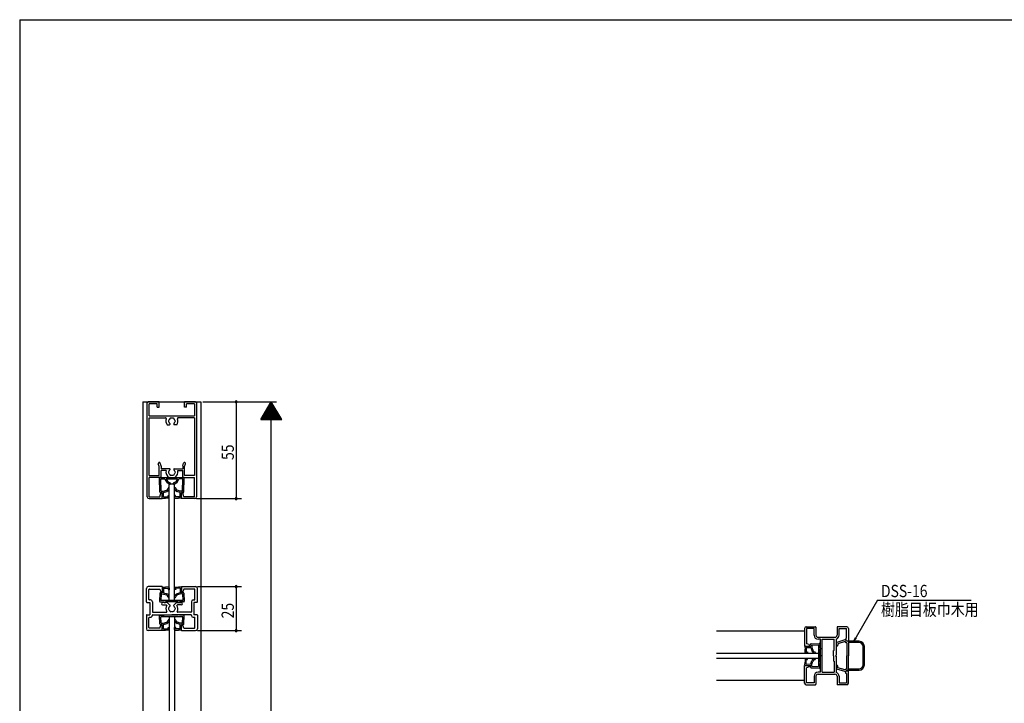
# Model space of a CAD drawing. Extents: x 19 to 1166, y 16 to 831.
# Drawn here: x 24 to 583, y 436 to 825 of the extents above; entities that cross this region are included whole.
import ezdxf

# ---------------------------------------------------------------- set-up
doc = ezdxf.new("R2010")
doc.units = 0
for name, color, linetype in [('KI1', 7, 'CONTINUOUS'), ('KI2', 4, 'CONTINUOUS'), ('SU', 3, 'CONTINUOUS'), ('WK', 7, 'CONTINUOUS')]:
    doc.layers.add(name, color=color, linetype=linetype)
doc.styles.get("Standard").update_dxf_attribs({"font": 'romans.shx', "width": 0.83, "bigfont": 'extfont.shx'})

msp = doc.modelspace()

# ---------------------------------------------------------------- linework, layer by layer
at = {"layer": 'KI1'}
for p, q in [((96, 553.62), (96, 607.12)), ((102.75, 607.62), (96.5, 607.62)), ((97.1, 599.62), (97.1, 606.52)), ((101.65, 606.52), (97.1, 606.52)), ((101.65, 604.62), (101.65, 606.52)), ((101.65, 604.62), (102.75, 604.62)), ((102.75, 604.62), (102.75, 607.62)), ((123.5, 607.62), (117.25, 607.62)), ((117.25, 604.62), (117.25, 607.62)), ((118.35, 604.62), (117.25, 604.62)), ((118.35, 604.62), (118.35, 606.52)), ((122.9, 606.52), (118.35, 606.52)), ((122.9, 606.52), (122.9, 599.62)), ((124, 607.12), (124, 553.62)), ((97.1, 599.62), (122.9, 599.62)), ((97.1, 565.72), (97.1, 598.52)), ((97.1, 598.52), (106.36, 598.52)), ((107.25, 594.62), (108.63, 594.62)), ((112.75, 594.62), (111.37, 594.62)), ((122.9, 598.52), (113.64, 598.52)), ((122.9, 598.52), (122.9, 565.72)), ((102.75, 570.94), (102.28, 572.4)), ((102.75, 565.72), (102.75, 570.94)), ((103.84, 571.16), (103.32, 572.74)), ((103.85, 571.07), (103.85, 569.62)), ((116.15, 571.07), (116.15, 569.62)), ((116.16, 571.16), (116.68, 572.74)), ((117.25, 570.94), (117.72, 572.4)), ((117.25, 565.72), (117.25, 570.94)), ((97.1, 565.72), (102.75, 565.72)), ((108.63, 569.62), (103.85, 569.62)), ((106.72, 568.52), (103.85, 568.52)), ((103.85, 564.92), (103.85, 568.52)), ((111.37, 569.62), (116.15, 569.62)), ((113.28, 568.52), (116.15, 568.52)), ((116.15, 564.92), (116.15, 568.52)), ((122.9, 565.72), (117.25, 565.72)), ((97.1, 553.72), (97.1, 564.62)), ((103.55, 564.62), (97.1, 564.62)), ((108.4, 564.62), (111.6, 564.62)), ((108.5, 494.72), (108.5, 560.82)), ((111.5, 560.82), (108.5, 560.82)), ((111.5, 494.72), (111.5, 560.82)), ((116.45, 564.62), (122.9, 564.62)), ((122.9, 553.72), (122.9, 564.62)), ((103.2, 553.72), (103.7, 555.62)), ((103.7, 555.62), (104.5, 555.62)), ((104.5, 552.62), (104.5, 555.62)), ((115.5, 552.62), (115.5, 555.62)), ((116.3, 555.62), (115.5, 555.62)), ((116.8, 553.72), (116.3, 555.62)), ((97, 552.62), (104.5, 552.62)), ((97.1, 553.72), (103.2, 553.72)), ((123, 552.62), (115.5, 552.62)), ((122.9, 553.72), (116.8, 553.72)), ((95.5, 493.92), (95.5, 501.62)), ((104.5, 502.62), (96.5, 502.62)), ((96.9, 495.32), (96.9, 500.92)), ((97.2, 501.22), (103.2, 501.22)), ((103.2, 501.22), (103.7, 499.62)), ((104.5, 499.62), (103.7, 499.62)), ((104.5, 502.62), (104.5, 499.62)), ((115.5, 502.62), (115.5, 499.62)), ((115.5, 502.62), (123.5, 502.62)), ((115.5, 499.62), (116.3, 499.62)), ((116.8, 501.22), (116.3, 499.62)), ((122.8, 501.22), (116.8, 501.22)), ((123.1, 495.32), (123.1, 500.92)), ((124.5, 493.92), (124.5, 501.62)), ((95.8, 493.62), (97.5, 493.62)), ((97.9, 495.02), (97.2, 495.02)), ((97.5, 493.62), (97.5, 486.62)), ((98.9, 494.02), (98.9, 488.32)), ((107.39, 493.62), (104.7, 493.62)), ((108.86, 492.15), (107.39, 493.62)), ((111.5, 494.72), (108.5, 494.72)), ((111.14, 492.15), (112.61, 493.62)), ((112.61, 493.62), (115.3, 493.62)), ((121.1, 494.02), (121.1, 488.32)), ((122.1, 495.02), (122.8, 495.02)), ((122.5, 493.62), (122.5, 486.62)), ((124.2, 493.62), (122.5, 493.62)), ((99.2, 488.02), (106.77, 488.02)), ((104.7, 492.22), (106.81, 492.22)), ((107.11, 491.92), (106.81, 492.22)), ((112.89, 491.92), (113.19, 492.22)), ((115.3, 492.22), (113.19, 492.22)), ((120.8, 488.02), (113.23, 488.02)), ((95.5, 486.32), (95.5, 478.62)), ((95.8, 486.62), (97.5, 486.62)), ((96.9, 479.32), (96.9, 484.92)), ((97.2, 485.22), (97.9, 485.22)), ((99.2, 486.62), (110, 486.62)), ((108.5, 485.52), (108.5, 419.72)), ((111.5, 485.52), (108.5, 485.52)), ((120.8, 486.62), (110, 486.62)), ((111.5, 485.52), (111.5, 419.72)), ((121.1, 486.22), (121.1, 486.32)), ((122.1, 485.22), (122.8, 485.22)), ((124.2, 486.62), (122.5, 486.62)), ((123.1, 479.32), (123.1, 484.92)), ((124.5, 486.32), (124.5, 478.62)), ((104.5, 477.62), (96.5, 477.62)), ((103.2, 479.02), (97.2, 479.02)), ((103.2, 479.02), (103.7, 480.62)), ((104.5, 480.62), (103.7, 480.62)), ((104.5, 477.62), (104.5, 480.62)), ((115.5, 477.62), (115.5, 480.62)), ((115.5, 480.62), (116.3, 480.62)), ((115.5, 477.62), (123.5, 477.62)), ((116.8, 479.02), (116.3, 480.62)), ((116.8, 479.02), (122.8, 479.02)), ((469.5, 478.83), (469.5, 468.83)), ((470.5, 479.83), (475.7, 479.83)), ((474.9, 478.73), (470.6, 478.73)), ((470.6, 478.73), (470.6, 470.13)), ((474.9, 475.03), (474.9, 478.73)), ((476, 479.53), (476, 475.03)), ((488, 479.53), (488, 475.03)), ((493.5, 479.83), (488.3, 479.83)), ((489.1, 475.03), (489.1, 478.73)), ((489.1, 478.73), (493.4, 478.73)), ((493.4, 473.33), (493.4, 478.73)), ((494.5, 478.83), (494.5, 471.83)), ((472.2, 469.71), (470.6, 470.13)), ((477.2, 473.83), (486.8, 473.83)), ((478.5, 472.73), (477.2, 472.73)), ((478.5, 463.63), (478.5, 472.73)), ((479.6, 453.93), (479.6, 472.73)), ((479.6, 472.73), (486.4, 472.73)), ((486.4, 466.33), (486.4, 472.73)), ((487.5, 472.84), (487.5, 463.63)), ((492.42, 472.3), (487.85, 470.91)), ((492.52, 471.39), (488.4, 470.13)), ((488.4, 470.13), (488.4, 469.28)), ((493.23, 470.68), (492.52, 471.39)), ((493.4, 473.33), (493, 473.33)), ((493, 473.33), (493, 472.33)), ((493.6, 471.58), (493.02, 472.15)), ((493.5, 470.68), (493.23, 470.68)), ((493.5, 471.83), (494.5, 471.83)), ((493.5, 470.68), (493.5, 463.33)), ((494.2, 471.58), (493.6, 471.58)), ((494.5, 471.28), (494.5, 463.33)), ((419.5, 464.83), (477.4, 464.83)), ((469.5, 468.83), (472.2, 468.83)), ((472.2, 469.71), (472.2, 468.83)), ((477.4, 464.83), (477.4, 461.83)), ((486.4, 466.33), (486, 466.33)), ((486, 463.33), (486, 466.33)), ((477.4, 461.83), (419.5, 461.83)), ((478.5, 453.93), (478.5, 463.03)), ((486, 463.33), (486, 460.33)), ((486.4, 460.33), (486, 460.33)), ((486.4, 460.33), (486.4, 453.93)), ((487.5, 463.03), (487.5, 453.82)), ((493.5, 455.98), (493.5, 463.33)), ((494.5, 455.38), (494.5, 463.33)), ((469.5, 457.83), (472.2, 457.83)), ((469.5, 447.83), (469.5, 457.83)), ((472.2, 456.95), (470.6, 456.53)), ((470.6, 447.93), (470.6, 456.53)), ((472.2, 456.95), (472.2, 457.83)), ((478.5, 453.93), (477.2, 453.93)), ((479.6, 453.93), (486.4, 453.93)), ((492.42, 454.36), (487.85, 455.75)), ((488.4, 456.53), (488.4, 457.38)), ((492.52, 455.27), (488.4, 456.53)), ((493.23, 455.98), (492.52, 455.27)), ((493, 453.33), (493, 454.33)), ((493.4, 453.33), (493, 453.33)), ((493.6, 455.08), (493.02, 454.5)), ((493.5, 455.98), (493.23, 455.98)), ((493.4, 453.33), (493.4, 447.93)), ((493.5, 454.83), (494.5, 454.83)), ((494.2, 455.08), (493.6, 455.08)), ((494.5, 447.83), (494.5, 454.83)), ((474.9, 447.93), (470.6, 447.93)), ((474.9, 451.63), (474.9, 447.93)), ((476, 451.63), (476, 447.13)), ((477.2, 452.83), (486.8, 452.83)), ((488, 451.63), (488, 447.13)), ((489.1, 451.63), (489.1, 447.93)), ((489.1, 447.93), (493.4, 447.93)), ((470.5, 446.83), (475.7, 446.83)), ((493.5, 446.83), (488.3, 446.83))]:
    msp.add_line(p, q, dxfattribs=at)
for centre, radius, start, end in [((96.5, 607.12), 0.5, 90, 180), ((123.5, 607.12), 0.5, 0, 90), ((106.36, 598.02), 0.5, 337.3801, 90), ((110, 596.62), 3.4, 158.729, 216.0319), ((108.5, 596.62), 0.5, 112.0243, 247.9757), ((110, 596.62), 1.75, 135.3589, 164.6411), ((110, 596.62), 1.75, 195.3589, 229.8159), ((108.63, 594.99), 0.376, 270, 49.8159), ((109.25, 597.92), 0.5, 52.0243, 187.9757), ((110, 596.62), 1.75, 75.3589, 104.6411), ((110.75, 597.92), 0.5, 352.0243, 127.9757), ((111.37, 594.99), 0.376, 130.1841, 270), ((110, 596.62), 1.75, 310.1841, 344.6411), ((110, 596.62), 1.75, 15.3589, 44.6411), ((111.5, 596.62), 0.5, 292.0243, 67.9757), ((110, 596.62), 3.4, 323.9681, 21.271), ((113.64, 598.02), 0.5, 90, 202.6199), ((102.8, 572.57), 0.55, 18.018, 198.018), ((103.55, 571.07), 0.3, 0, 18.018), ((116.45, 571.07), 0.3, 161.982, 180), ((117.2, 572.57), 0.55, 341.982, 161.982), ((110, 567.62), 3.4, 164.6505, 241.9275), ((108.5, 567.62), 0.5, 112.0243, 247.9757), ((110, 567.62), 1.75, 130.1841, 164.6411), ((110, 567.62), 1.75, 195.3589, 224.6411), ((108.63, 569.24), 0.376, 310.1841, 90), ((109.25, 566.32), 0.5, 172.0243, 307.9757), ((110, 567.62), 1.75, 255.3589, 284.6411), ((110.75, 566.32), 0.5, 232.0243, 7.9757), ((111.37, 569.24), 0.376, 90, 229.8159), ((110, 567.62), 1.75, 15.3589, 49.8159), ((110, 567.62), 1.75, 315.3589, 344.6411), ((110, 567.62), 3.4, 298.0725, 15.3495), ((111.5, 567.62), 0.5, 292.0243, 67.9757), ((103.55, 564.92), 0.3, 270, 0), ((116.45, 564.92), 0.3, 180, 270), ((97, 553.62), 1, 180, 270), ((123, 553.62), 1, 270, 0), ((96.5, 501.62), 1, 90, 180), ((97.2, 500.92), 0.3, 90, 180), ((122.8, 500.92), 0.3, 0, 90), ((123.5, 501.62), 1, 0, 90), ((95.8, 493.92), 0.3, 180, 270), ((97.2, 495.32), 0.3, 180, 270), ((97.9, 494.02), 1, 0, 90), ((104.7, 492.92), 0.7, 90, 270), ((115.3, 492.92), 0.7, 270, 90), ((122.1, 494.02), 1, 90, 180), ((122.8, 495.32), 0.3, 270, 0), ((124.2, 493.92), 0.3, 270, 0), ((99.2, 488.32), 0.3, 180, 270), ((110, 490.12), 3.4, 148.0761, 209.1099), ((106.77, 488.32), 0.3, 270, 29.1099), ((108.5, 490.12), 0.5, 112.0243, 247.9757), ((110, 490.12), 1.75, 131.6682, 164.6411), ((110, 490.12), 1.75, 195.3589, 224.6411), ((109.25, 488.82), 0.5, 172.0243, 307.9757), ((108.5, 491.8), 0.5, 311.6682, 45), ((110, 490.12), 1.75, 255.3589, 270), ((110, 490.12), 1.75, 270, 284.6411), ((110.75, 488.82), 0.5, 232.0243, 7.9757), ((111.5, 491.8), 0.5, 135, 228.3318), ((110, 490.12), 1.75, 15.3589, 48.3318), ((110, 490.12), 1.75, 315.3589, 344.6411), ((111.5, 490.12), 0.5, 292.0243, 67.9757), ((110, 490.12), 3.4, 330.8901, 31.9239), ((113.23, 488.32), 0.3, 150.8901, 270), ((120.8, 488.32), 0.3, 270, 0), ((95.8, 486.32), 0.3, 90, 180), ((97.2, 484.92), 0.3, 90, 180), ((97.9, 486.22), 1, 270, 4.4117), ((99.2, 486.32), 0.3, 90, 184.4117), ((120.8, 486.32), 0.3, 0, 90), ((122.1, 486.22), 1, 180, 270), ((122.8, 484.92), 0.3, 0, 90), ((124.2, 486.32), 0.3, 0, 90), ((96.5, 478.62), 1, 180, 270), ((97.2, 479.32), 0.3, 180, 270), ((122.8, 479.32), 0.3, 270, 0), ((123.5, 478.62), 1, 270, 0), ((470.5, 478.83), 1, 90, 180), ((475.7, 479.53), 0.3, 0, 90), ((488.3, 479.53), 0.3, 90, 180), ((493.5, 478.83), 1, 0, 90), ((477.2, 475.03), 2.3, 180, 270), ((477.2, 475.03), 1.2, 180, 270), ((486.8, 475.03), 1.2, 270, 0), ((486.8, 475.03), 2.3, 287.7189, 0), ((488, 470.43), 0.5, 106.9795, 180), ((492.6, 471.73), 0.6, 45.0733, 106.9795), ((493.5, 472.33), 0.5, 180, 270), ((494.2, 471.28), 0.3, 0, 90), ((487.95, 469.28), 0.45, 180, 0), ((478.5, 463.33), 0.3, 270, 90), ((487.5, 463.33), 0.3, 90, 270), ((477.2, 451.63), 2.3, 90, 180), ((487.95, 457.38), 0.45, 0, 180), ((488, 456.23), 0.5, 180, 253.0205), ((486.8, 451.63), 2.3, 0, 72.2811), ((492.6, 454.93), 0.6, 253.0205, 314.9267), ((493.5, 454.33), 0.5, 90, 180), ((494.2, 455.38), 0.3, 270, 0), ((470.5, 447.83), 1, 180, 270), ((477.2, 451.63), 1.2, 90, 180), ((486.8, 451.63), 1.2, 0, 90), ((493.5, 447.83), 1, 270, 0), ((475.7, 447.13), 0.3, 270, 0), ((488.3, 447.13), 0.3, 180, 270)]:
    msp.add_arc(centre, radius, start, end, dxfattribs=at)
at = {"layer": 'KI2'}
for p, q in [((93.5, 607.62), (93.5, 222.62)), ((93.5, 607.62), (126.5, 607.62)), ((126.5, 607.62), (126.5, 222.62)), ((103.14, 556.39), (102.98, 564.29)), ((103.3, 564.62), (116.7, 564.62)), ((103.93, 556.82), (103.8, 563.82)), ((103.8, 563.82), (106, 563.82)), ((106.75, 563.82), (113.25, 563.82)), ((116.2, 563.82), (114, 563.82)), ((115.97, 556.82), (116.2, 563.82)), ((116.76, 556.39), (117.02, 564.29)), ((103.45, 556.1), (104.5, 556.14)), ((103.93, 556.82), (105.27, 556.86)), ((104.5, 553.14), (104.5, 556.14)), ((105.27, 556.86), (106.99, 557.39)), ((105.28, 556.13), (107.19, 556.72)), ((105.29, 553.56), (105.28, 556.13)), ((107.86, 554.34), (108.46, 554.36)), ((107.88, 553.64), (107.86, 554.34)), ((108.5, 553.26), (108.46, 554.36)), ((111.5, 553.26), (111.53, 554.36)), ((112.13, 554.34), (111.53, 554.36)), ((112.11, 553.64), (112.13, 554.34)), ((114.72, 556.13), (112.8, 556.72)), ((114.73, 556.86), (113.01, 557.39)), ((114.71, 553.56), (114.72, 556.13)), ((115.97, 556.82), (114.72, 556.86)), ((116.45, 556.1), (115.5, 556.14)), ((115.5, 553.14), (115.5, 556.14)), ((104.81, 552.85), (106.31, 552.9)), ((105.29, 553.56), (106.29, 553.6)), ((106.29, 553.6), (107.88, 553.64)), ((108.21, 552.95), (106.31, 552.9)), ((111.79, 552.95), (113.69, 552.9)), ((113.71, 553.6), (112.11, 553.64)), ((115.19, 552.85), (113.69, 552.9)), ((114.71, 553.56), (113.71, 553.6)), ((103.14, 498.84), (102.98, 494.25)), ((103.45, 499.13), (104.51, 499.1)), ((103.93, 498.42), (103.8, 494.72)), ((103.93, 498.42), (105.28, 498.37)), ((104.5, 502.1), (104.51, 499.1)), ((104.81, 502.39), (106.31, 502.34)), ((105.28, 498.37), (106.89, 497.85)), ((105.29, 501.67), (105.31, 499.1)), ((105.29, 501.67), (106.29, 501.64)), ((105.31, 499.1), (107.1, 498.52)), ((106.29, 501.64), (107.9, 501.59)), ((108.23, 502.28), (106.31, 502.34)), ((107.9, 501.59), (107.88, 500.89)), ((107.88, 500.89), (108.48, 500.87)), ((108.52, 501.97), (108.48, 500.87)), ((111.51, 501.97), (111.54, 500.87)), ((112.14, 500.89), (111.54, 500.87)), ((111.8, 502.28), (113.69, 502.34)), ((113.71, 501.64), (112.12, 501.59)), ((112.12, 501.59), (112.14, 500.89)), ((114.69, 499.1), (112.9, 498.52)), ((114.72, 498.37), (113.11, 497.85)), ((115.19, 502.39), (113.69, 502.34)), ((114.71, 501.67), (113.71, 501.64)), ((114.71, 501.67), (114.69, 499.1)), ((116.07, 498.42), (114.72, 498.37)), ((115.5, 502.1), (115.49, 499.1)), ((116.55, 499.13), (115.49, 499.1)), ((116.07, 498.42), (116.2, 494.72)), ((116.86, 498.84), (117.02, 494.25)), ((103.3, 493.92), (105.65, 493.92)), ((116.2, 494.72), (103.8, 494.72)), ((105.65, 493.92), (105.65, 493.62)), ((105.65, 493.62), (106.35, 493.62)), ((113.65, 493.92), (106.35, 493.92)), ((106.35, 493.92), (106.35, 493.62)), ((113.65, 493.92), (113.65, 493.62)), ((114.35, 493.62), (113.65, 493.62)), ((116.7, 493.92), (114.35, 493.92)), ((114.35, 493.92), (114.35, 493.62)), ((103.14, 481.39), (102.98, 485.99)), ((103.3, 486.32), (105.65, 486.32)), ((116.2, 485.52), (103.8, 485.52)), ((103.93, 481.82), (103.8, 485.52)), ((103.93, 481.82), (105.28, 481.86)), ((105.28, 481.86), (106.89, 482.39)), ((105.31, 481.14), (107.1, 481.72)), ((105.65, 486.32), (105.65, 486.62)), ((105.65, 486.62), (106.35, 486.62)), ((106.35, 486.32), (106.35, 486.62)), ((113.65, 486.32), (106.35, 486.32)), ((114.69, 481.14), (112.9, 481.72)), ((114.72, 481.86), (113.11, 482.39)), ((114.35, 486.62), (113.65, 486.62)), ((113.65, 486.32), (113.65, 486.62)), ((114.35, 486.32), (114.35, 486.62)), ((116.7, 486.32), (114.35, 486.32)), ((116.07, 481.82), (114.72, 481.86)), ((116.07, 481.82), (116.2, 485.52)), ((116.86, 481.39), (117.02, 485.99)), ((103.45, 481.1), (104.51, 481.14)), ((104.5, 478.14), (104.51, 481.14)), ((104.81, 477.85), (106.31, 477.9)), ((105.29, 478.56), (105.31, 481.14)), ((105.29, 478.56), (106.29, 478.6)), ((106.29, 478.6), (107.9, 478.64)), ((108.23, 477.95), (106.31, 477.9)), ((107.88, 479.34), (108.48, 479.36)), ((107.9, 478.64), (107.88, 479.34)), ((108.52, 478.26), (108.48, 479.36)), ((111.51, 478.26), (111.54, 479.36)), ((112.14, 479.34), (111.54, 479.36)), ((111.8, 477.95), (113.69, 477.9)), ((112.12, 478.64), (112.14, 479.34)), ((113.71, 478.6), (112.12, 478.64)), ((115.19, 477.85), (113.69, 477.9)), ((114.71, 478.56), (113.71, 478.6)), ((114.71, 478.56), (114.69, 481.14)), ((116.55, 481.1), (115.49, 481.14)), ((115.5, 478.14), (115.49, 481.14)), ((469.5, 477.33), (419.5, 477.33)), ((473.28, 470.19), (477.87, 470.35)), ((478.2, 470.03), (478.2, 467.68)), ((500.5, 471.53), (494.5, 471.53)), ((500.5, 470.83), (494.5, 470.83)), ((469.73, 468.52), (469.78, 467.02)), ((469.84, 465.13), (469.78, 467.02)), ((470.02, 468.83), (473.02, 468.82)), ((470.15, 464.84), (471.25, 464.87)), ((470.45, 468.04), (473.02, 468.02)), ((470.45, 468.04), (470.48, 467.04)), ((470.48, 467.04), (470.53, 465.45)), ((470.53, 465.45), (471.23, 465.47)), ((471.23, 465.47), (471.25, 464.87)), ((472.99, 469.88), (473.02, 468.82)), ((473.02, 468.02), (473.6, 466.23)), ((473.7, 469.4), (477.4, 469.53)), ((473.7, 469.4), (473.74, 468.05)), ((473.74, 468.05), (474.27, 466.44)), ((477.4, 469.53), (477.4, 457.13)), ((478.2, 467.68), (478.5, 467.68)), ((478.2, 466.98), (478.2, 459.68)), ((478.2, 466.98), (478.5, 466.98)), ((478.5, 467.68), (478.5, 466.98)), ((502.8, 458.13), (502.8, 468.53)), ((503.5, 458.13), (503.5, 468.53)), ((469.73, 458.14), (469.78, 459.64)), ((469.84, 461.56), (469.78, 459.64)), ((470.15, 461.85), (471.25, 461.81)), ((470.45, 458.62), (470.48, 459.61)), ((470.48, 459.61), (470.53, 461.23)), ((470.53, 461.23), (471.23, 461.21)), ((471.23, 461.21), (471.25, 461.81)), ((473.02, 458.64), (473.6, 460.42)), ((473.74, 458.61), (474.27, 460.22)), ((478.2, 459.68), (478.5, 459.68)), ((478.2, 458.98), (478.5, 458.98)), ((478.2, 456.63), (478.2, 458.98)), ((478.5, 458.98), (478.5, 459.68)), ((470.02, 457.83), (473.02, 457.84)), ((470.45, 458.62), (473.02, 458.64)), ((472.99, 456.78), (473.02, 457.84)), ((473.28, 456.47), (477.87, 456.31)), ((473.7, 457.25), (473.74, 458.61)), ((473.7, 457.25), (477.4, 457.13)), ((494.5, 455.83), (500.5, 455.83)), ((494.5, 455.13), (500.5, 455.13)), ((469.5, 449.33), (419.5, 449.33))]:
    msp.add_line(p, q, dxfattribs=at)
for centre, radius, start, end in [((103.3, 564.32), 0.3, 90, 180), ((110.73, 565.44), 5, 198.9744, 246.6979), ((110.73, 565.44), 4.3, 202.2146, 246.6979), ((108.9, 561.17), 0.35, 244.7004, 68.6931), ((111.1, 561.17), 0.35, 111.3069, 295.2996), ((109.27, 565.44), 4.3, 293.3021, 337.7854), ((109.27, 565.44), 5, 293.3021, 341.0256), ((116.7, 564.32), 0.3, 0, 90), ((103.44, 556.4), 0.3, 181.938, 271.938), ((106.6, 558.52), 1.2, 288.7332, 358.3085), ((106.6, 558.52), 1.9, 288.0826, 356.6842), ((108.15, 558.45), 0.35, 353.7602, 173.7602), ((111.85, 558.45), 0.35, 6.2398, 186.2398), ((113.39, 558.52), 1.9, 183.2352, 251.8856), ((113.39, 558.52), 1.2, 181.5648, 251.2153), ((116.46, 556.4), 0.3, 268.062, 358.062), ((104.8, 553.15), 0.3, 181.938, 271.938), ((108.2, 553.25), 0.3, 271.938, 1.938), ((111.8, 553.25), 0.3, 178.062, 268.062), ((115.2, 553.15), 0.3, 268.062, 358.062), ((103.44, 498.83), 0.3, 88.062, 178.062), ((104.8, 502.09), 0.3, 88.062, 178.062), ((106.51, 496.61), 2, 6.2398, 73.04), ((108.22, 501.98), 0.3, 358.062, 88.062), ((113.49, 496.61), 2, 106.96, 173.7602), ((111.81, 501.98), 0.3, 91.938, 181.938), ((115.2, 502.09), 0.3, 1.938, 91.938), ((116.56, 498.83), 0.3, 1.938, 91.938), ((103.3, 494.22), 0.3, 180, 270), ((106.51, 496.61), 1.3, 6.2398, 73.04), ((108.15, 496.79), 0.35, 186.2398, 6.2398), ((111.85, 496.79), 0.35, 173.7602, 353.7602), ((113.49, 496.61), 1.3, 106.96, 173.7602), ((116.7, 494.22), 0.3, 270, 0), ((103.3, 486.02), 0.3, 90, 180), ((103.44, 481.4), 0.3, 181.938, 271.938), ((106.51, 483.63), 1.3, 286.96, 353.7602), ((106.51, 483.63), 2, 286.96, 353.7602), ((108.15, 483.45), 0.35, 353.7602, 173.7602), ((111.85, 483.45), 0.35, 6.2398, 186.2398), ((113.49, 483.63), 2, 186.2398, 253.04), ((113.49, 483.63), 1.3, 186.2398, 253.04), ((116.56, 481.4), 0.3, 268.062, 358.062), ((116.7, 486.02), 0.3, 0, 90), ((104.8, 478.15), 0.3, 181.938, 271.938), ((108.22, 478.25), 0.3, 271.938, 1.938), ((111.81, 478.25), 0.3, 178.062, 268.062), ((115.2, 478.15), 0.3, 268.062, 358.062), ((473.29, 469.89), 0.3, 91.938, 181.938), ((477.9, 470.03), 0.3, 0, 90), ((500.5, 468.53), 3, 0, 90), ((500.5, 468.53), 2.3, 0, 90), ((470.03, 468.53), 0.3, 91.938, 181.938), ((470.14, 465.14), 0.3, 181.938, 271.938), ((475.51, 466.82), 2, 196.96, 263.7602), ((475.51, 466.82), 1.3, 196.96, 263.7602), ((475.33, 465.18), 0.35, 263.7602, 83.7602), ((470.14, 461.55), 0.3, 88.062, 178.062), ((475.51, 459.84), 2, 96.2398, 163.04), ((475.51, 459.84), 1.3, 96.2398, 163.04), ((475.33, 461.48), 0.35, 276.2398, 96.2398), ((470.03, 458.13), 0.3, 178.062, 268.062), ((473.29, 456.77), 0.3, 178.062, 268.062), ((477.9, 456.63), 0.3, 270, 0), ((500.5, 458.13), 3, 270, 0), ((500.5, 458.13), 2.3, 270, 0)]:
    msp.add_arc(centre, radius, start, end, dxfattribs=at)
at = {"layer": 'SU'}
for p, q in [((127.5, 607.62), (169.5, 607.62)), ((146.5, 607.62), (146.5, 552.62)), ((160.5, 597.62), (166.5, 607.62)), ((164.54, 604.35), (168.46, 604.35)), ((164.66, 604.55), (168.34, 604.55)), ((164.78, 604.75), (168.22, 604.75)), ((164.9, 604.95), (168.1, 604.95)), ((165.02, 605.15), (167.98, 605.15)), ((165.14, 605.35), (167.86, 605.35)), ((165.26, 605.55), (167.74, 605.55)), ((165.38, 605.75), (167.62, 605.75)), ((165.5, 605.95), (167.5, 605.95)), ((165.62, 606.15), (167.38, 606.15)), ((165.74, 606.35), (167.26, 606.35)), ((165.86, 606.55), (167.14, 606.55)), ((165.98, 606.75), (167.02, 606.75)), ((166.1, 606.95), (166.9, 606.95)), ((166.22, 607.15), (166.78, 607.15)), ((166.34, 607.35), (166.66, 607.35)), ((166.46, 607.55), (166.54, 607.55)), ((172.5, 597.62), (166.5, 607.62)), ((166.5, 222.62), (166.5, 607.62)), ((161.18, 598.75), (171.82, 598.75)), ((161.3, 598.95), (171.7, 598.95)), ((161.42, 599.15), (171.58, 599.15)), ((161.54, 599.35), (171.46, 599.35)), ((161.66, 599.55), (171.34, 599.55)), ((161.78, 599.75), (171.22, 599.75)), ((161.9, 599.95), (171.1, 599.95)), ((162.02, 600.15), (170.98, 600.15)), ((162.14, 600.35), (170.86, 600.35)), ((162.26, 600.55), (170.74, 600.55)), ((162.38, 600.75), (170.62, 600.75)), ((162.5, 600.95), (170.5, 600.95)), ((162.62, 601.15), (170.38, 601.15)), ((162.74, 601.35), (170.26, 601.35)), ((162.86, 601.55), (170.14, 601.55)), ((162.98, 601.75), (170.02, 601.75)), ((163.1, 601.95), (169.9, 601.95)), ((163.22, 602.15), (169.78, 602.15)), ((163.34, 602.35), (169.66, 602.35)), ((163.46, 602.55), (169.54, 602.55)), ((163.58, 602.75), (169.42, 602.75)), ((163.7, 602.95), (169.3, 602.95)), ((163.82, 603.15), (169.18, 603.15)), ((163.94, 603.35), (169.06, 603.35)), ((164.06, 603.55), (168.94, 603.55)), ((164.18, 603.75), (168.82, 603.75)), ((164.3, 603.95), (168.7, 603.95)), ((164.42, 604.15), (168.58, 604.15)), ((160.5, 597.62), (172.5, 597.62)), ((160.58, 597.75), (172.42, 597.75)), ((160.7, 597.95), (172.3, 597.95)), ((160.82, 598.15), (172.18, 598.15)), ((160.94, 598.35), (172.06, 598.35)), ((161.06, 598.55), (171.94, 598.55)), ((124, 552.62), (149.5, 552.62)), ((124.5, 502.62), (149.5, 502.62)), ((146.5, 502.62), (146.5, 477.62)), ((510.95, 494.83), (497.5, 471.53)), ((510.95, 494.83), (564.27, 494.83)), ((124.5, 477.62), (149.5, 477.62)), ((497.5, 471.53), (498.43, 473.77)), ((497.5, 471.53), (498.97, 473.45))]:
    msp.add_line(p, q, dxfattribs=at)
for centre, start, end in [((146.5, 607.62), 90, 270), ((146.5, 607.62), 270, 90), ((146.5, 552.62), 90, 270), ((146.5, 552.62), 270, 90), ((146.5, 502.62), 90, 270), ((146.5, 502.62), 270, 90), ((146.5, 477.62), 90, 270), ((146.5, 477.62), 270, 90)]:
    msp.add_arc(centre, 0.6, start, end, dxfattribs=at)
at = {"layer": 'WK'}
for q in [(23.5, 16.25), (1165.5, 824.75)]:
    msp.add_line((23.5, 824.75), q, dxfattribs=at)

# ---------------------------------------------------------------- texts
at = {"layer": 'SU', "width": 0.83}
for s, p in [('55', (145.2, 574.58)), ('25', (145.2, 484.58))]:
    msp.add_text(s, height=7, rotation=90, dxfattribs=at).set_placement(p)
for s, p in [('DSS-16', (512.94, 496.62)), ('樹脂目板巾木用', (512.94, 486.04))]:
    msp.add_text(s, height=7, dxfattribs=at).set_placement(p)

doc.saveas('drawing.dxf')
